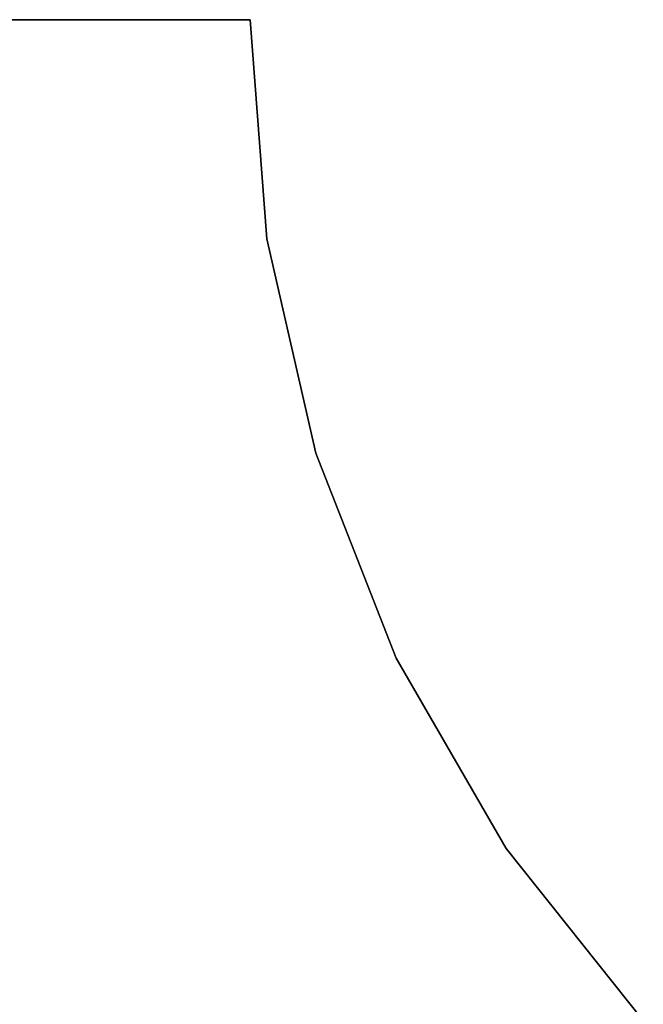
# Model space of a CAD drawing. Extents: x -3 to 375, y 0 to 272.
# Drawn here: x 141 to 157, y 173 to 199 of the extents above; entities that cross this region are included whole.
import ezdxf

# ---------------------------------------------------------------- set-up
doc = ezdxf.new("R2010")
doc.units = 0
doc.header["$LTSCALE"] = 30
doc.header["$MEASUREMENT"] = 0
for name, color, linetype in [('1', 4, 'CONTINUOUS'), ('AFUTL-3-EDPL', 9, 'CONTINUOUS'), ('AFUTL-3-TPLW', 45, 'CONTINUOUS')]:
    doc.layers.add(name, color=color, linetype=linetype)

# ---------------------------------------------------------------- blocks, each defined once
blk = doc.blocks.new('KITBLPLSP30L3NNNNMP-EDGE')
at = {"layer": 'AFUTL-3-EDPL'}
for points in [[(26.527, 10.411, 29), (26.527, 10.411, 27.875), (21.969, 6.777, 27.875), (21.969, 6.777, 29)], [(21.969, 6.777, 29), (21.969, 6.777, 27.875), (16.921, 3.862, 27.875), (16.921, 3.862, 29)], [(16.921, 3.862, 29), (16.921, 3.862, 27.875), (11.495, 1.733, 27.875), (11.495, 1.733, 29)], [(11.495, 1.733, 29), (11.495, 1.733, 27.875), (5.813, 0.436, 27.875), (5.813, 0.436, 29)], [(5.813, 0.436, 29), (5.813, 0.436, 27.875), (0, 0, 27.875), (0, 0, 29)], [(0, 0, 29), (0, 0, 27.875), (0, -30, 27.875), (0, -30, 29)]]:
    blk.add_3dface(points, dxfattribs=at)
at = {"layer": 'AFUTL-3-TPLW'}
for points, invisible_edges in [([(55.509, -6.322, 27.875), (26.527, 10.411, 27.875), (21.969, 6.777, 27.875), (54.64, -12.086, 27.875)], 5), ([(55.509, -6.322, 29), (26.527, 10.411, 29), (21.969, 6.777, 29), (54.64, -12.086, 29)], 5), ([(16.921, 3.862, 27.875), (16.921, -33.862, 27.875), (21.969, -36.777, 27.875), (21.969, 6.777, 27.875)], 5), ([(16.921, 3.862, 29), (16.921, -33.862, 29), (21.969, -36.777, 29), (21.969, 6.777, 29)], 5), ([(21.969, 6.777, 27.875), (21.969, -36.777, 27.875), (54.64, -17.914, 27.875), (54.64, -12.086, 27.875)], 11), ([(21.969, 6.777, 29), (21.969, -36.777, 29), (54.64, -17.914, 29), (54.64, -12.086, 29)], 11), ([(11.495, 1.733, 27.875), (11.495, -31.733, 27.875), (16.921, -33.862, 27.875), (16.921, 3.862, 27.875)], 5), ([(11.495, 1.733, 29), (11.495, -31.733, 29), (16.921, -33.862, 29), (16.921, 3.862, 29)], 5), ([(5.813, 0.436, 27.875), (5.813, -30.436, 27.875), (11.495, -31.733, 27.875), (11.495, 1.733, 27.875)], 5), ([(5.813, 0.436, 29), (5.813, -30.436, 29), (11.495, -31.733, 29), (11.495, 1.733, 29)], 5), ([(0, 0, 27.875), (0, -30, 27.875), (5.813, -30.436, 27.875), (5.813, 0.436, 27.875)], 4), ([(0, 0, 29), (0, -30, 29), (5.813, -30.436, 29), (5.813, 0.436, 29)], 4)]:
    blk.add_3dface(points, dxfattribs=dict(at, invisible_edges=invisible_edges))

msp = doc.modelspace()

# ---------------------------------------------------------------- block references
at = {"layer": '1', "rotation": 269.9999999999996}
msp.add_blockref('KITBLPLSP30L3NNNNMP-EDGE', (147.064, 198.758), dxfattribs=at)

doc.saveas('drawing.dxf')
